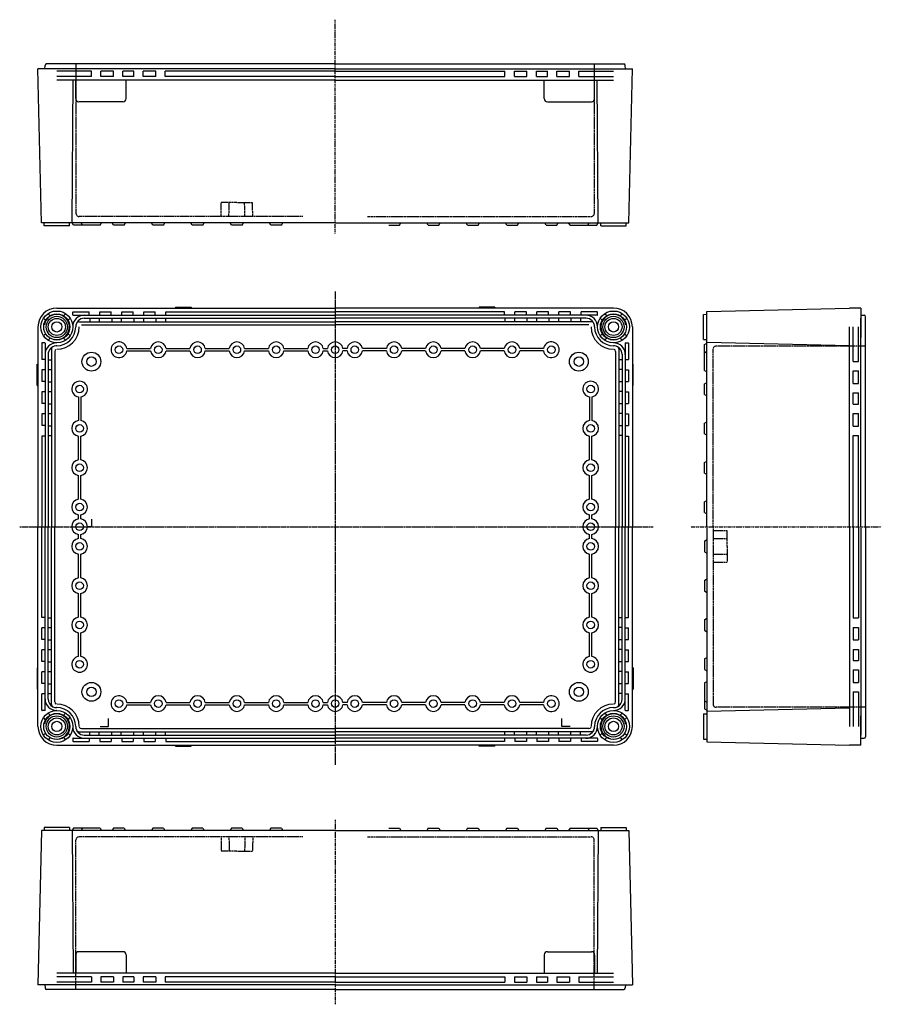
# Model space of a CAD drawing. Extents: x 0 to 1160, y 0 to 626.
# Drawn here: x 613 to 1160, y 0 to 626 of the extents above; entities that cross this region are included whole.
import ezdxf

# ---------------------------------------------------------------- set-up
doc = ezdxf.new("R2010")
doc.units = 0
for name, pattern in [('CENTER', [2, 1.25, -0.25, 0.25, -0.25]), ('DASHDOT', [1, 0.5, -0.25, 0, -0.25]), ('DASHED', [0.75, 0.5, -0.25])]:
    doc.linetypes.add(name, pattern=pattern)
for name, color, linetype in [('11', 7, 'CONTINUOUS'), ('13', 1, 'CENTER'), ('14', 1, 'DASHED'), ('21', 7, 'CONTINUOUS'), ('23', 1, 'CENTER'), ('24', 1, 'DASHED'), ('31', 7, 'CONTINUOUS'), ('33', 1, 'CENTER'), ('34', 1, 'DASHED'), ('L1', 7, 'CONTINUOUS'), ('L2', 1, 'CONTINUOUS'), ('L6', 1, 'CENTER')]:
    doc.layers.add(name, color=color, linetype=linetype)

msp = doc.modelspace()

# ---------------------------------------------------------------- linework, layer by layer
at = {"layer": '11'}
for p, q in [((626.418744, 110.466638), (624.143473, 12.466638)), ((813.143473, 110.466638), (626.418744, 110.466638)), ((628.143473, 112.466638), (628.108563, 110.466638)), ((644.143473, 112.466638), (628.143473, 112.466638)), ((644.143473, 112.466638), (644.178383, 110.466638)), ((645.868202, 110.466638), (646.475149, 19.716638)), ((646.759498, 111.966638), (645.893473, 110.466638)), ((653.527447, 111.966638), (646.759498, 111.966638)), ((652.509498, 111.966638), (651.643473, 110.466638)), ((663.777447, 111.966638), (652.509498, 111.966638)), ((663.777447, 111.966638), (664.643473, 110.466638)), ((672.259498, 111.966638), (671.393473, 110.466638)), ((679.027447, 111.966638), (672.259498, 111.966638)), ((679.027447, 111.966638), (679.893473, 110.466638)), ((697.259498, 111.966638), (696.393473, 110.466638)), ((704.027447, 111.966638), (697.259498, 111.966638)), ((704.027447, 111.966638), (704.893473, 110.466638)), ((722.259498, 111.966638), (721.393473, 110.466638)), ((729.027447, 111.966638), (722.259498, 111.966638)), ((729.027447, 111.966638), (729.893473, 110.466638)), ((747.259498, 111.966638), (746.393473, 110.466638)), ((754.027447, 111.966638), (747.259498, 111.966638)), ((754.027447, 111.966638), (754.893473, 110.466638)), ((772.259498, 111.966638), (771.393473, 110.466638)), ((779.027447, 111.966638), (772.259498, 111.966638)), ((779.027447, 111.966638), (779.893473, 110.466638)), ((813.143473, 110.466638), (999.868202, 110.466638)), ((847.259498, 111.966638), (854.027447, 111.966638)), ((854.027447, 111.966638), (854.893473, 110.466638)), ((872.259498, 111.966638), (871.393473, 110.466638)), ((872.259498, 111.966638), (879.027447, 111.966638)), ((879.027447, 111.966638), (879.893473, 110.466638)), ((897.259498, 111.966638), (896.393473, 110.466638)), ((897.259498, 111.966638), (904.027447, 111.966638)), ((904.027447, 111.966638), (904.893473, 110.466638)), ((922.259498, 111.966638), (921.393473, 110.466638)), ((922.259498, 111.966638), (929.027447, 111.966638)), ((929.027447, 111.966638), (929.893473, 110.466638)), ((947.259498, 111.966638), (946.393473, 110.466638)), ((947.259498, 111.966638), (954.027447, 111.966638)), ((954.027447, 111.966638), (954.893473, 110.466638)), ((962.509498, 111.966638), (961.643473, 110.466638)), ((962.509498, 111.966638), (973.777447, 111.966638)), ((972.759498, 111.966638), (979.527447, 111.966638)), ((973.777447, 111.966638), (974.643473, 110.466638)), ((979.527447, 111.966638), (980.393473, 110.466638)), ((980.418744, 110.466638), (979.811796, 19.716638)), ((982.143473, 112.466638), (982.108563, 110.466638)), ((982.143473, 112.466638), (998.143473, 112.466638)), ((998.143473, 112.466638), (998.178383, 110.466638)), ((999.868202, 110.466638), (1002.143473, 12.466638)), ((648.143473, 31.466638), (648.143473, 19.716638)), ((678.143473, 33.466638), (650.143473, 33.466638)), ((680.143473, 31.466638), (680.143473, 19.716638)), ((946.143473, 31.466638), (946.143473, 19.716638)), ((948.143473, 33.466638), (976.143473, 33.466638)), ((978.143473, 31.466638), (978.143473, 19.716638)), ((813.143473, 19.716638), (636.143473, 19.716638)), ((813.143473, 19.716638), (990.143473, 19.716638)), ((658.143473, 17.426638), (636.143473, 17.426638)), ((658.143473, 14.066638), (636.143473, 14.066638)), ((658.143473, 17.426638), (658.143473, 14.066638)), ((672.143473, 17.426638), (664.143473, 17.426638)), ((664.143473, 17.426638), (664.143473, 14.066638)), ((672.143473, 14.066638), (664.143473, 14.066638)), ((672.143473, 17.426638), (672.143473, 14.066638)), ((678.143473, 17.426638), (678.143473, 14.066638)), ((685.143473, 17.426638), (678.143473, 17.426638)), ((685.143473, 14.066638), (678.143473, 14.066638)), ((685.143473, 17.426638), (685.143473, 14.066638)), ((699.143473, 17.426638), (691.143473, 17.426638)), ((691.143473, 17.426638), (691.143473, 14.066638)), ((699.143473, 14.066638), (691.143473, 14.066638)), ((699.143473, 17.426638), (699.143473, 14.066638)), ((813.143473, 17.426638), (705.143473, 17.426638)), ((705.143473, 17.426638), (705.143473, 14.066638)), ((813.143473, 14.066638), (705.143473, 14.066638)), ((813.143473, 17.426638), (921.143473, 17.426638)), ((813.143473, 14.066638), (921.143473, 14.066638)), ((921.143473, 17.426638), (921.143473, 14.066638)), ((927.143473, 17.426638), (935.143473, 17.426638)), ((927.143473, 17.426638), (927.143473, 14.066638)), ((927.143473, 14.066638), (935.143473, 14.066638)), ((935.143473, 17.426638), (935.143473, 14.066638)), ((941.143473, 17.426638), (941.143473, 14.066638)), ((941.143473, 17.426638), (948.143473, 17.426638)), ((941.143473, 14.066638), (948.143473, 14.066638)), ((948.143473, 17.426638), (948.143473, 14.066638)), ((954.143473, 17.426638), (962.143473, 17.426638)), ((954.143473, 17.426638), (954.143473, 14.066638)), ((954.143473, 14.066638), (962.143473, 14.066638)), ((962.143473, 17.426638), (962.143473, 14.066638)), ((968.143473, 17.426638), (990.143473, 17.426638)), ((968.143473, 17.426638), (968.143473, 14.066638)), ((968.143473, 14.066638), (990.143473, 14.066638)), ((813.143473, 12.466638), (624.143473, 12.466638)), ((628.591108, 12.466638), (628.626322, 10.449186)), ((813.143473, 9.466638), (629.62617, 9.466638)), ((813.143473, 12.466638), (1002.143473, 12.466638)), ((813.143473, 9.466638), (996.660776, 9.466638)), ((997.695838, 12.466638), (997.660623, 10.449186))]:
    msp.add_line(p, q, dxfattribs=at)
for centre, radius, start, end in [((650.143473, 31.466638), 2, 90, 180), ((678.143473, 31.466638), 2, 0, 90), ((948.143473, 31.466638), 2, 90, 180), ((976.143473, 31.466638), 2, 0, 90), ((629.62617, 10.466638), 1, 181, 270), ((996.660776, 10.466638), 1, 270, 359)]:
    msp.add_arc(centre, radius, start, end, dxfattribs=at)
at = {"layer": '13', "linetype": 'DASHDOT'}
msp.add_line((813.143473, 117.247327), (813.143473, 0), dxfattribs=at)
at = {"layer": '14'}
for p, q in [((792.591031, 106.466638), (650.338297, 106.466638)), ((740.564934, 106.466296), (740.643473, 97.466638)), ((745.621504, 106.466296), (745.700043, 97.466638)), ((755.665442, 106.466296), (755.586903, 97.466638)), ((760.722012, 106.466296), (760.643473, 97.466638)), ((833.695914, 106.466638), (975.948649, 106.466638)), ((648.338297, 9.466638), (648.338297, 104.466638)), ((977.948649, 9.466638), (977.948649, 104.466638)), ((750.643473, 97.466638), (740.643473, 97.466638)), ((750.643473, 97.466638), (760.643473, 97.466638))]:
    msp.add_line(p, q, dxfattribs=at)
for centre, start, end in [((650.338297, 104.466638), 90, 180), ((975.948649, 104.466638), 0, 90)]:
    msp.add_arc(centre, 2, start, end, dxfattribs=at)
at = {"layer": '21'}
for p, q in [((813.143473, 594.85661), (624.143473, 594.85661)), ((626.418744, 496.85661), (624.143473, 594.85661)), ((628.591108, 594.85661), (628.626322, 596.874063)), ((813.143473, 597.85661), (629.62617, 597.85661)), ((813.143473, 597.85661), (996.660776, 597.85661)), ((813.143473, 594.85661), (1002.143473, 594.85661)), ((997.695838, 594.85661), (997.660623, 596.874063)), ((999.868202, 496.85661), (1002.143473, 594.85661)), ((658.143473, 593.25661), (636.143473, 593.25661)), ((658.143473, 589.89661), (636.143473, 589.89661)), ((658.143473, 589.89661), (658.143473, 593.25661)), ((672.143473, 593.25661), (664.143473, 593.25661)), ((664.143473, 589.89661), (664.143473, 593.25661)), ((672.143473, 589.89661), (664.143473, 589.89661)), ((672.143473, 589.89661), (672.143473, 593.25661)), ((685.143473, 593.25661), (678.143473, 593.25661)), ((678.143473, 589.89661), (678.143473, 593.25661)), ((685.143473, 589.89661), (678.143473, 589.89661)), ((685.143473, 589.89661), (685.143473, 593.25661)), ((699.143473, 593.25661), (691.143473, 593.25661)), ((691.143473, 589.89661), (691.143473, 593.25661)), ((699.143473, 589.89661), (691.143473, 589.89661)), ((699.143473, 589.89661), (699.143473, 593.25661)), ((813.143473, 593.25661), (705.143473, 593.25661)), ((705.143473, 589.89661), (705.143473, 593.25661)), ((813.143473, 589.89661), (705.143473, 589.89661)), ((813.143473, 593.25661), (921.143473, 593.25661)), ((813.143473, 589.89661), (921.143473, 589.89661)), ((921.143473, 589.89661), (921.143473, 593.25661)), ((927.143473, 593.25661), (935.143473, 593.25661)), ((927.143473, 589.89661), (927.143473, 593.25661)), ((927.143473, 589.89661), (935.143473, 589.89661)), ((935.143473, 589.89661), (935.143473, 593.25661)), ((941.143473, 593.25661), (948.143473, 593.25661)), ((941.143473, 589.89661), (941.143473, 593.25661)), ((941.143473, 589.89661), (948.143473, 589.89661)), ((948.143473, 589.89661), (948.143473, 593.25661)), ((954.143473, 593.25661), (962.143473, 593.25661)), ((954.143473, 589.89661), (954.143473, 593.25661)), ((954.143473, 589.89661), (962.143473, 589.89661)), ((962.143473, 589.89661), (962.143473, 593.25661)), ((968.143473, 593.25661), (990.143473, 593.25661)), ((968.143473, 589.89661), (968.143473, 593.25661)), ((968.143473, 589.89661), (990.143473, 589.89661)), ((813.143473, 587.60661), (636.143473, 587.60661)), ((645.868202, 496.85661), (646.475149, 587.60661)), ((648.143473, 575.85661), (648.143473, 587.60661)), ((680.143473, 575.85661), (680.143473, 587.60661)), ((813.143473, 587.60661), (990.143473, 587.60661)), ((946.143473, 575.85661), (946.143473, 587.60661)), ((978.143473, 575.85661), (978.143473, 587.60661)), ((980.418744, 496.85661), (979.811796, 587.60661)), ((678.143473, 573.85661), (650.143473, 573.85661)), ((948.143473, 573.85661), (976.143473, 573.85661)), ((813.143473, 496.85661), (626.418744, 496.85661)), ((628.143473, 494.85661), (628.108563, 496.85661)), ((644.143473, 494.85661), (628.143473, 494.85661)), ((644.143473, 494.85661), (644.178383, 496.85661)), ((646.759498, 495.35661), (645.893473, 496.85661)), ((653.527447, 495.35661), (646.759498, 495.35661)), ((652.509498, 495.35661), (651.643473, 496.85661)), ((663.777447, 495.35661), (652.509498, 495.35661)), ((663.777447, 495.35661), (664.643473, 496.85661)), ((672.259498, 495.35661), (671.393473, 496.85661)), ((679.027447, 495.35661), (672.259498, 495.35661)), ((679.027447, 495.35661), (679.893473, 496.85661)), ((697.259498, 495.35661), (696.393473, 496.85661)), ((704.027447, 495.35661), (697.259498, 495.35661)), ((704.027447, 495.35661), (704.893473, 496.85661)), ((722.259498, 495.35661), (721.393473, 496.85661)), ((729.027447, 495.35661), (722.259498, 495.35661)), ((729.027447, 495.35661), (729.893473, 496.85661)), ((747.259498, 495.35661), (746.393473, 496.85661)), ((754.027447, 495.35661), (747.259498, 495.35661)), ((754.027447, 495.35661), (754.893473, 496.85661)), ((772.259498, 495.35661), (771.393473, 496.85661)), ((779.027447, 495.35661), (772.259498, 495.35661)), ((779.027447, 495.35661), (779.893473, 496.85661)), ((813.143473, 496.85661), (999.868202, 496.85661)), ((847.259498, 495.35661), (854.027447, 495.35661)), ((854.027447, 495.35661), (854.893473, 496.85661)), ((872.259498, 495.35661), (871.393473, 496.85661)), ((872.259498, 495.35661), (879.027447, 495.35661)), ((879.027447, 495.35661), (879.893473, 496.85661)), ((897.259498, 495.35661), (896.393473, 496.85661)), ((897.259498, 495.35661), (904.027447, 495.35661)), ((904.027447, 495.35661), (904.893473, 496.85661)), ((922.259498, 495.35661), (921.393473, 496.85661)), ((922.259498, 495.35661), (929.027447, 495.35661)), ((929.027447, 495.35661), (929.893473, 496.85661)), ((947.259498, 495.35661), (946.393473, 496.85661)), ((947.259498, 495.35661), (954.027447, 495.35661)), ((954.027447, 495.35661), (954.893473, 496.85661)), ((962.509498, 495.35661), (961.643473, 496.85661)), ((962.509498, 495.35661), (973.777447, 495.35661)), ((972.759498, 495.35661), (979.527447, 495.35661)), ((973.777447, 495.35661), (974.643473, 496.85661)), ((979.527447, 495.35661), (980.393473, 496.85661)), ((982.143473, 494.85661), (982.108563, 496.85661)), ((982.143473, 494.85661), (998.143473, 494.85661)), ((998.143473, 494.85661), (998.178383, 496.85661))]:
    msp.add_line(p, q, dxfattribs=at)
for centre, radius, start, end in [((629.62617, 596.85661), 1, 90, 179), ((996.660776, 596.85661), 1, 1, 90), ((650.143473, 575.85661), 2, 180, 270), ((678.143473, 575.85661), 2, 270, 0), ((948.143473, 575.85661), 2, 180, 270), ((976.143473, 575.85661), 2, 270, 0)]:
    msp.add_arc(centre, radius, start, end, dxfattribs=at)
at = {"layer": '23', "linetype": 'DASHDOT'}
msp.add_line((813.143473, 490.075922), (813.143473, 626), dxfattribs=at)
at = {"layer": '24'}
for p, q in [((648.338297, 597.85661), (648.338297, 502.85661)), ((977.948649, 597.85661), (977.948649, 502.85661)), ((740.564934, 500.856953), (740.643473, 509.85661)), ((750.643473, 509.85661), (740.643473, 509.85661)), ((745.621504, 500.856953), (745.700043, 509.85661)), ((750.643473, 509.85661), (760.643473, 509.85661)), ((755.665442, 500.856953), (755.586903, 509.85661)), ((760.722012, 500.856953), (760.643473, 509.85661)), ((792.591031, 500.85661), (650.338297, 500.85661)), ((833.695914, 500.85661), (975.948649, 500.85661))]:
    msp.add_line(p, q, dxfattribs=at)
for centre, start, end in [((650.338297, 502.85661), 180, 270), ((975.948649, 502.85661), 270, 0)]:
    msp.add_arc(centre, 2, start, end, dxfattribs=at)
at = {"layer": '31'}
for p, q in [((1047.477701, 438.661624), (1049.477701, 438.696534)), ((1047.477701, 422.661624), (1047.477701, 438.661624)), ((1049.477701, 440.386354), (1140.227701, 442.493301)), ((1049.477701, 303.661624), (1049.477701, 440.386354)), ((1133.457637, 442.33612), (1140.227701, 442.493301)), ((1141.86528, 442.661624), (1140.227701, 442.661624)), ((1145.840121, 442.661624), (1141.86528, 442.661624)), ((1147.477701, 442.661624), (1145.840121, 442.661624)), ((1147.477701, 442.661624), (1147.477701, 438.21399)), ((1147.477701, 442.661624), (1147.477701, 432.661624)), ((1147.477701, 438.21399), (1149.495153, 438.178775)), ((1147.477701, 438.21399), (1149.495153, 438.178775)), ((1147.477701, 303.661624), (1147.477701, 436.213685)), ((1147.477701, 432.661624), (1147.477701, 424.009091)), ((1150.477701, 425.784164), (1150.477701, 437.178932)), ((1150.477701, 303.661624), (1150.477701, 437.178927)), ((1150.477701, 437.178927), (1150.477701, 437.178927)), ((1140.227701, 303.661624), (1140.227701, 430.661624)), ((1142.517701, 408.661624), (1142.517701, 430.661624)), ((1145.877701, 408.661624), (1145.877701, 430.661624)), ((1047.477701, 422.661624), (1049.477701, 422.626714)), ((1047.977701, 419.545599), (1049.477701, 420.411624)), ((1047.977701, 412.77765), (1047.977701, 419.545599)), ((1049.477701, 420.936895), (1140.227701, 418.829948)), ((1047.977701, 414.295599), (1049.477701, 415.161624)), ((1047.977701, 403.02765), (1047.977701, 414.295599)), ((1142.517701, 408.661624), (1145.877701, 408.661624)), ((1047.977701, 403.02765), (1049.477701, 402.161624)), ((1142.517701, 394.661624), (1142.517701, 402.661624)), ((1142.517701, 402.661624), (1145.877701, 402.661624)), ((1145.877701, 394.661624), (1145.877701, 402.661624)), ((1047.977701, 394.545599), (1049.477701, 395.411624)), ((1047.977701, 387.77765), (1047.977701, 394.545599)), ((1142.517701, 394.661624), (1145.877701, 394.661624)), ((1142.517701, 381.661624), (1142.517701, 388.661624)), ((1142.517701, 388.661624), (1145.877701, 388.661624)), ((1145.877701, 381.661624), (1145.877701, 388.661624)), ((1047.977701, 387.77765), (1049.477701, 386.911624)), ((1142.517701, 381.661624), (1145.877701, 381.661624)), ((1142.517701, 367.661624), (1142.517701, 375.661624)), ((1142.517701, 375.661624), (1145.877701, 375.661624)), ((1145.877701, 367.661624), (1145.877701, 375.661624)), ((1047.977701, 369.545599), (1049.477701, 370.411624)), ((1047.977701, 362.77765), (1047.977701, 369.545599)), ((1142.517701, 367.661624), (1145.877701, 367.661624)), ((1047.977701, 362.77765), (1049.477701, 361.911624)), ((1142.517701, 303.661624), (1142.517701, 361.661624)), ((1142.517701, 361.661624), (1145.877701, 361.661624)), ((1145.877701, 303.661624), (1145.877701, 361.661624)), ((1047.977701, 344.545599), (1049.477701, 345.411624)), ((1047.977701, 337.77765), (1047.977701, 344.545599)), ((1047.977701, 337.77765), (1049.477701, 336.911624)), ((1047.977701, 319.545599), (1049.477701, 320.411624)), ((1047.977701, 312.77765), (1047.977701, 319.545599)), ((1047.977701, 312.77765), (1049.477701, 311.911624)), ((1049.477701, 303.661624), (1049.477701, 166.936895)), ((1140.227701, 303.661624), (1140.227701, 176.661624)), ((1142.517701, 303.661624), (1142.517701, 245.661624)), ((1145.877701, 303.661624), (1145.877701, 245.661624)), ((1147.477701, 303.661624), (1147.477701, 171.109564)), ((1150.477701, 303.661624), (1150.477701, 170.144322)), ((1047.977701, 294.545599), (1049.477701, 295.411624)), ((1047.977701, 294.545599), (1047.977701, 287.77765)), ((1047.977701, 287.77765), (1049.477701, 286.911624)), ((1047.977701, 269.545599), (1049.477701, 270.411624)), ((1047.977701, 269.545599), (1047.977701, 262.77765)), ((1047.977701, 262.77765), (1049.477701, 261.911624)), ((1047.977701, 244.545599), (1049.477701, 245.411624)), ((1047.977701, 244.545599), (1047.977701, 237.77765)), ((1142.517701, 245.661624), (1145.877701, 245.661624)), ((1142.517701, 239.661624), (1145.877701, 239.661624)), ((1142.517701, 239.661624), (1142.517701, 231.661624)), ((1145.877701, 239.661624), (1145.877701, 231.661624)), ((1047.977701, 237.77765), (1049.477701, 236.911624)), ((1142.517701, 231.661624), (1145.877701, 231.661624)), ((1142.517701, 225.661624), (1142.517701, 218.661624)), ((1142.517701, 225.661624), (1145.877701, 225.661624)), ((1145.877701, 225.661624), (1145.877701, 218.661624)), ((1047.977701, 219.545599), (1049.477701, 220.411624)), ((1047.977701, 219.545599), (1047.977701, 212.77765)), ((1142.517701, 218.661624), (1145.877701, 218.661624)), ((1047.977701, 212.77765), (1049.477701, 211.911624)), ((1142.517701, 212.661624), (1145.877701, 212.661624)), ((1142.517701, 212.661624), (1142.517701, 204.661624)), ((1145.877701, 212.661624), (1145.877701, 204.661624)), ((1047.977701, 204.295599), (1049.477701, 205.161624)), ((1047.977701, 204.295599), (1047.977701, 193.02765)), ((1142.517701, 204.661624), (1145.877701, 204.661624)), ((1047.977701, 194.545599), (1047.977701, 187.77765)), ((1142.517701, 198.661624), (1142.517701, 176.661624)), ((1142.517701, 198.661624), (1145.877701, 198.661624)), ((1145.877701, 198.661624), (1145.877701, 176.661624)), ((1047.977701, 193.02765), (1049.477701, 192.161624)), ((1049.477701, 186.386354), (1140.227701, 188.493301)), ((1047.477701, 184.661624), (1049.477701, 184.696534)), ((1047.477701, 184.661624), (1047.477701, 168.661624)), ((1047.977701, 187.77765), (1049.477701, 186.911624)), ((1147.477701, 174.661624), (1147.477701, 183.314157)), ((1150.477701, 181.539085), (1150.477701, 170.144317)), ((1147.477701, 164.661624), (1147.477701, 174.661624)), ((1147.477701, 169.109259), (1149.495153, 169.144474)), ((1147.477701, 169.109259), (1149.495153, 169.144474)), ((1147.477701, 164.661624), (1147.477701, 169.109259)), ((1150.477701, 170.144322), (1150.477701, 170.144322)), ((1047.477701, 168.661624), (1049.477701, 168.626714)), ((1049.477701, 166.936895), (1140.227701, 164.829948)), ((1133.457637, 164.987129), (1140.227701, 164.829948)), ((1141.86528, 164.661624), (1140.227701, 164.661624)), ((1145.840121, 164.661624), (1141.86528, 164.661624)), ((1147.477701, 164.661624), (1145.840121, 164.661624))]:
    msp.add_line(p, q, dxfattribs=at)
for centre, start, end in [((1149.477701, 437.178927), 0, 89), ((1149.477701, 437.178927), 0, 89), ((1149.477701, 170.144322), 271, 0), ((1149.477701, 170.144322), 271, 0)]:
    msp.add_arc(centre, 1, start, end, dxfattribs=at)
at = {"layer": '33', "linetype": 'DASHDOT'}
msp.add_line((1039.477701, 303.661624), (1160.477701, 303.661624), dxfattribs=at)
at = {"layer": '34'}
for p, q in [((1053.477701, 303.661624), (1053.477701, 416.4668)), ((1150.477701, 418.4668), (1055.477701, 418.4668)), ((1053.477701, 303.661624), (1053.477701, 190.856448)), ((1053.478043, 301.240163), (1062.477701, 301.161624)), ((1062.477701, 291.161624), (1062.477701, 301.161624)), ((1053.478043, 296.183593), (1062.477701, 296.105054)), ((1062.477701, 291.161624), (1062.477701, 281.161624)), ((1053.478043, 286.139656), (1062.477701, 286.218194)), ((1053.478043, 281.083086), (1062.477701, 281.161624)), ((1150.477701, 188.856448), (1055.477701, 188.856448))]:
    msp.add_line(p, q, dxfattribs=at)
for centre, start, end in [((1055.477701, 416.4668), 90, 180), ((1055.477701, 190.856448), 180, 270)]:
    msp.add_arc(centre, 2, start, end, dxfattribs=at)
at = {"layer": 'L1'}
for p, q in [((631.861635, 437.771889), (630.539295, 439.094229)), ((636.143473, 442.661624), (813.143473, 442.661624)), ((640.425311, 437.771889), (641.74765, 439.094229)), ((646.268473, 438.361624), (646.268473, 439.961624)), ((646.468473, 440.161624), (656.789371, 440.161624)), ((656.789371, 438.161624), (656.789371, 440.161624)), ((663.497575, 438.161624), (663.497575, 440.161624)), ((663.497575, 440.161624), (670.789371, 440.161624)), ((670.789371, 438.161624), (670.789371, 440.161624)), ((677.497575, 440.161624), (684.789371, 440.161624)), ((677.497575, 438.161624), (677.497575, 440.161624)), ((684.789371, 438.161624), (684.789371, 440.161624)), ((691.497575, 440.161624), (698.789371, 440.161624)), ((691.497575, 438.161624), (691.497575, 440.161624)), ((698.789371, 438.161624), (698.789371, 440.161624)), ((705.497575, 440.161624), (813.143473, 440.161624)), ((705.497575, 438.161624), (705.497575, 440.161624)), ((711.643473, 443.161624), (711.643473, 442.661624)), ((711.643473, 443.161624), (713.143473, 443.161624)), ((711.643473, 443.161624), (713.143473, 443.161624)), ((713.143473, 443.161624), (720.143473, 443.161624)), ((720.143473, 443.161624), (721.643473, 443.161624)), ((721.643473, 443.161624), (721.643473, 442.661624)), ((990.143473, 442.661624), (813.143473, 442.661624)), ((920.789371, 440.161624), (813.143473, 440.161624)), ((904.643473, 443.161624), (904.643473, 442.661624)), ((906.143473, 443.161624), (904.643473, 443.161624)), ((913.143473, 443.161624), (906.143473, 443.161624)), ((914.643473, 443.161624), (913.143473, 443.161624)), ((914.643473, 443.161624), (913.143473, 443.161624)), ((914.643473, 443.161624), (914.643473, 442.661624)), ((920.789371, 438.161624), (920.789371, 440.161624)), ((934.789371, 440.161624), (927.497575, 440.161624)), ((927.497575, 438.161624), (927.497575, 440.161624)), ((934.789371, 438.161624), (934.789371, 440.161624)), ((948.789371, 440.161624), (941.497575, 440.161624)), ((941.497575, 438.161624), (941.497575, 440.161624)), ((948.789371, 438.161624), (948.789371, 440.161624)), ((962.789371, 440.161624), (955.497575, 440.161624)), ((955.497575, 438.161624), (955.497575, 440.161624)), ((962.789371, 438.161624), (962.789371, 440.161624)), ((979.818473, 440.161624), (969.497575, 440.161624)), ((969.497575, 438.161624), (969.497575, 440.161624)), ((980.018473, 438.361624), (980.018473, 439.961624)), ((985.861635, 437.771889), (984.539295, 439.094229)), ((994.425311, 437.771889), (995.74765, 439.094229)), ((629.033208, 434.943462), (627.710868, 436.265802)), ((643.253738, 434.943462), (644.576077, 436.265802)), ((646.468473, 438.161624), (813.143473, 438.161624)), ((650.048176, 433.991624), (813.143473, 433.991624)), ((653.543473, 436.161624), (813.143473, 436.161624)), ((657.124559, 436.115564), (657.124559, 433.945564)), ((663.162386, 436.023442), (663.162386, 433.853442)), ((671.124559, 436.115564), (671.124559, 433.945564)), ((677.162386, 436.023442), (677.162386, 433.853442)), ((685.124559, 436.115564), (685.124559, 433.945564)), ((691.162386, 436.023442), (691.162386, 433.853442)), ((699.124559, 436.115564), (699.124559, 433.945564)), ((705.162386, 436.023442), (705.162386, 433.853442)), ((979.818473, 438.161624), (813.143473, 438.161624)), ((972.743473, 436.161624), (813.143473, 436.161624)), ((976.23877, 433.991624), (813.143473, 433.991624)), ((921.124559, 436.023442), (921.124559, 433.853442)), ((927.162386, 436.115564), (927.162386, 433.945564)), ((935.124559, 436.023442), (935.124559, 433.853442)), ((941.162386, 436.115564), (941.162386, 433.945564)), ((949.124559, 436.023442), (949.124559, 433.853442)), ((955.162386, 436.115564), (955.162386, 433.945564)), ((963.124559, 436.023442), (963.124559, 433.853442)), ((969.162386, 436.115564), (969.162386, 433.945564)), ((983.033208, 434.943462), (981.710868, 436.265802)), ((997.253738, 434.943462), (998.576077, 436.265802)), ((624.143473, 430.661624), (624.143473, 303.661624)), ((629.033208, 426.379787), (627.710868, 425.057447)), ((643.253738, 426.379787), (644.576077, 425.057447)), ((646.268473, 430.661624), (646.268473, 430.761624)), ((648.143473, 430.661624), (648.143473, 430.761624)), ((978.143473, 430.661624), (978.143473, 430.761624)), ((980.018473, 430.661624), (980.018473, 430.761624)), ((983.033208, 426.379787), (981.710868, 425.057447)), ((997.253738, 426.379787), (998.576077, 425.057447)), ((1002.143473, 430.661624), (1002.143473, 303.661624)), ((626.643473, 420.336796), (626.643473, 410.015726)), ((628.443473, 420.536796), (626.843473, 420.536796)), ((628.643473, 420.336796), (628.643473, 303.661624)), ((631.861635, 423.55136), (630.539295, 422.22902)), ((636.202397, 420.536796), (636.043473, 420.536796)), ((640.425311, 423.55136), (641.74765, 422.22902)), ((985.861635, 423.55136), (984.539295, 422.22902)), ((990.084549, 420.536796), (990.243473, 420.536796)), ((994.425311, 423.55136), (995.74765, 422.22902)), ((997.643473, 420.336796), (997.643473, 303.661624)), ((997.843473, 420.536796), (999.443473, 420.536796)), ((999.643473, 420.336796), (999.643473, 410.015726)), ((630.643473, 413.261624), (630.643473, 303.661624)), ((632.813473, 416.756921), (632.813473, 303.661624)), ((636.143473, 418.661624), (636.043473, 418.661624)), ((680.586903, 416.911624), (695.700043, 416.911624)), ((680.586903, 415.411624), (695.700043, 415.411624)), ((705.586903, 416.911624), (720.700043, 416.911624)), ((705.586903, 415.411624), (720.700043, 415.411624)), ((730.586903, 416.911624), (745.700043, 416.911624)), ((730.586903, 415.411624), (745.700043, 415.411624)), ((755.586903, 416.911624), (770.700043, 416.911624)), ((755.586903, 415.411624), (770.700043, 415.411624)), ((780.586903, 416.911624), (795.700043, 416.911624)), ((780.586903, 415.411624), (795.700043, 415.411624)), ((805.586903, 416.911624), (808.200043, 416.911624)), ((805.586903, 416.911624), (808.200043, 416.911624)), ((805.586903, 415.411624), (808.200043, 415.411624)), ((805.586903, 415.411624), (808.200043, 415.411624)), ((820.700043, 416.911624), (818.086903, 416.911624)), ((820.700043, 415.411624), (818.086903, 415.411624)), ((845.700043, 416.911624), (830.586903, 416.911624)), ((845.700043, 415.411624), (830.586903, 415.411624)), ((870.700043, 416.911624), (855.586903, 416.911624)), ((870.700043, 415.411624), (855.586903, 415.411624)), ((895.700043, 416.911624), (880.586903, 416.911624)), ((895.700043, 415.411624), (880.586903, 415.411624)), ((920.700043, 416.911624), (905.586903, 416.911624)), ((920.700043, 415.411624), (905.586903, 415.411624)), ((945.700043, 416.911624), (930.586903, 416.911624)), ((945.700043, 415.411624), (930.586903, 415.411624)), ((990.143473, 418.661624), (990.243473, 418.661624)), ((993.473473, 416.756921), (993.473473, 303.661624)), ((995.643473, 413.261624), (995.643473, 303.661624)), ((628.643473, 410.015726), (626.643473, 410.015726)), ((630.689533, 409.680538), (632.859533, 409.680538)), ((995.597413, 409.680538), (993.427413, 409.680538)), ((997.643473, 410.015726), (999.643473, 410.015726)), ((623.643473, 404.961624), (623.643473, 406.894164)), ((623.643473, 406.894164), (624.143473, 406.894164)), ((623.643473, 395.361624), (623.643473, 404.961624)), ((626.643473, 403.307522), (626.643473, 396.015726)), ((626.643473, 403.307522), (626.643473, 396.015726)), ((628.643473, 403.307522), (626.643473, 403.307522)), ((630.781655, 403.642711), (632.951655, 403.642711)), ((995.50529, 403.642711), (993.33529, 403.642711)), ((997.643473, 403.307522), (999.643473, 403.307522)), ((999.643473, 403.307522), (999.643473, 396.015726)), ((999.643473, 403.307522), (999.643473, 396.015726)), ((1002.643473, 406.894164), (1002.143473, 406.894164)), ((1002.643473, 404.961624), (1002.643473, 406.894164)), ((1002.643473, 395.361624), (1002.643473, 404.961624)), ((623.643473, 393.411624), (623.643473, 395.361624)), ((628.643473, 396.015726), (626.643473, 396.015726)), ((630.689533, 395.680538), (632.859533, 395.680538)), ((995.597413, 395.680538), (993.427413, 395.680538)), ((997.643473, 396.015726), (999.643473, 396.015726)), ((1002.643473, 393.411624), (1002.643473, 395.361624)), ((623.643473, 393.411624), (624.143473, 393.411624)), ((626.643473, 389.307522), (626.643473, 382.015726)), ((626.643473, 389.307522), (626.643473, 382.015726)), ((628.643473, 389.307522), (626.643473, 389.307522)), ((630.781655, 389.642711), (632.951655, 389.642711)), ((995.50529, 389.642711), (993.33529, 389.642711)), ((997.643473, 389.307522), (999.643473, 389.307522)), ((999.643473, 389.307522), (999.643473, 382.015726)), ((999.643473, 389.307522), (999.643473, 382.015726)), ((1002.643473, 393.411624), (1002.143473, 393.411624)), ((628.643473, 382.015726), (626.643473, 382.015726)), ((649.893473, 386.218194), (649.893473, 371.105054)), ((651.393473, 386.218194), (651.393473, 371.105054)), ((974.893473, 386.218194), (974.893473, 371.105054)), ((976.393473, 386.218194), (976.393473, 371.105054)), ((997.643473, 382.015726), (999.643473, 382.015726)), ((630.689533, 381.680538), (632.859533, 381.680538)), ((630.781655, 375.642711), (632.951655, 375.642711)), ((995.50529, 375.642711), (993.33529, 375.642711)), ((995.597413, 381.680538), (993.427413, 381.680538)), ((626.643473, 375.307522), (626.643473, 368.015726)), ((626.643473, 375.307522), (626.643473, 368.015726)), ((628.643473, 375.307522), (626.643473, 375.307522)), ((997.643473, 375.307522), (999.643473, 375.307522)), ((999.643473, 375.307522), (999.643473, 368.015726)), ((999.643473, 375.307522), (999.643473, 368.015726)), ((628.643473, 368.015726), (626.643473, 368.015726)), ((630.689533, 367.680538), (632.859533, 367.680538)), ((995.597413, 367.680538), (993.427413, 367.680538)), ((997.643473, 368.015726), (999.643473, 368.015726)), ((626.643473, 361.307522), (626.643473, 303.661624)), ((628.643473, 361.307522), (626.643473, 361.307522)), ((630.781655, 361.642711), (632.951655, 361.642711)), ((649.893473, 346.105054), (649.893473, 361.218194)), ((651.393473, 346.105054), (651.393473, 361.218194)), ((974.893473, 346.105054), (974.893473, 361.218194)), ((976.393473, 346.105054), (976.393473, 361.218194)), ((995.50529, 361.642711), (993.33529, 361.642711)), ((997.643473, 361.307522), (999.643473, 361.307522)), ((999.643473, 361.307522), (999.643473, 303.661624)), ((649.893473, 321.105054), (649.893473, 336.218194)), ((651.393473, 321.105054), (651.393473, 336.218194)), ((974.893473, 321.105054), (974.893473, 336.218194)), ((976.393473, 321.105054), (976.393473, 336.218194)), ((649.893473, 308.605054), (649.893473, 311.218194)), ((651.393473, 308.605054), (651.393473, 311.218194)), ((658.143473, 308.512556), (658.143473, 303.661624)), ((974.893473, 308.605054), (974.893473, 311.218194)), ((976.393473, 308.605054), (976.393473, 311.218194)), ((624.143473, 176.661624), (624.143473, 303.661624)), ((626.643473, 246.015726), (626.643473, 303.661624)), ((628.643473, 186.986453), (628.643473, 303.661624)), ((630.643473, 194.061624), (630.643473, 303.661624)), ((632.813473, 190.566327), (632.813473, 303.661624)), ((658.143473, 303.661624), (655.643473, 303.661624)), ((993.473473, 190.566327), (993.473473, 303.661624)), ((995.643473, 194.061624), (995.643473, 303.661624)), ((997.643473, 186.986453), (997.643473, 303.661624)), ((999.643473, 246.015726), (999.643473, 303.661624)), ((1002.143473, 176.661624), (1002.143473, 303.661624)), ((649.893473, 296.105054), (649.893473, 298.718194)), ((651.393473, 296.105054), (651.393473, 298.718194)), ((974.893473, 296.105054), (974.893473, 298.718194)), ((976.393473, 296.105054), (976.393473, 298.718194)), ((649.893473, 271.105054), (649.893473, 286.218194)), ((651.393473, 271.105054), (651.393473, 286.218194)), ((974.893473, 271.105054), (974.893473, 286.218194)), ((976.393473, 271.105054), (976.393473, 286.218194)), ((649.893473, 246.105054), (649.893473, 261.218194)), ((651.393473, 246.105054), (651.393473, 261.218194)), ((974.893473, 246.105054), (974.893473, 261.218194)), ((976.393473, 246.105054), (976.393473, 261.218194)), ((628.643473, 246.015726), (626.643473, 246.015726)), ((630.781655, 245.680538), (632.951655, 245.680538)), ((995.50529, 245.680538), (993.33529, 245.680538)), ((997.643473, 246.015726), (999.643473, 246.015726)), ((626.643473, 232.015726), (626.643473, 239.307522)), ((628.643473, 239.307522), (626.643473, 239.307522)), ((630.689533, 239.642711), (632.859533, 239.642711)), ((995.597413, 239.642711), (993.427413, 239.642711)), ((997.643473, 239.307522), (999.643473, 239.307522)), ((999.643473, 232.015726), (999.643473, 239.307522)), ((628.643473, 232.015726), (626.643473, 232.015726)), ((630.781655, 231.680538), (632.951655, 231.680538)), ((649.893473, 221.105054), (649.893473, 236.218194)), ((651.393473, 221.105054), (651.393473, 236.218194)), ((974.893473, 221.105054), (974.893473, 236.218194)), ((976.393473, 221.105054), (976.393473, 236.218194)), ((995.50529, 231.680538), (993.33529, 231.680538)), ((997.643473, 232.015726), (999.643473, 232.015726)), ((630.689533, 225.642711), (632.859533, 225.642711)), ((995.597413, 225.642711), (993.427413, 225.642711)), ((626.643473, 218.015726), (626.643473, 225.307522)), ((628.643473, 225.307522), (626.643473, 225.307522)), ((997.643473, 225.307522), (999.643473, 225.307522)), ((999.643473, 218.015726), (999.643473, 225.307522)), ((623.643473, 213.911624), (624.143473, 213.911624)), ((623.643473, 213.911624), (623.643473, 211.961624)), ((628.643473, 218.015726), (626.643473, 218.015726)), ((630.781655, 217.680538), (632.951655, 217.680538)), ((995.50529, 217.680538), (993.33529, 217.680538)), ((997.643473, 218.015726), (999.643473, 218.015726)), ((1002.643473, 213.911624), (1002.143473, 213.911624)), ((1002.643473, 213.911624), (1002.643473, 211.961624)), ((623.643473, 211.961624), (623.643473, 202.361624)), ((626.643473, 204.015726), (626.643473, 211.307522)), ((628.643473, 211.307522), (626.643473, 211.307522)), ((630.689533, 211.642711), (632.859533, 211.642711)), ((995.597413, 211.642711), (993.427413, 211.642711)), ((997.643473, 211.307522), (999.643473, 211.307522)), ((999.643473, 204.015726), (999.643473, 211.307522)), ((1002.643473, 211.961624), (1002.643473, 202.361624)), ((623.643473, 202.361624), (623.643473, 200.429085)), ((624.143473, 200.411624), (623.643473, 200.429085)), ((628.643473, 204.015726), (626.643473, 204.015726)), ((630.781655, 203.680538), (632.951655, 203.680538)), ((995.50529, 203.680538), (993.33529, 203.680538)), ((997.643473, 204.015726), (999.643473, 204.015726)), ((1002.143473, 200.411624), (1002.643473, 200.429085)), ((1002.643473, 202.361624), (1002.643473, 200.429085)), ((626.643473, 186.986453), (626.643473, 197.307522)), ((628.643473, 197.307522), (626.643473, 197.307522)), ((630.689533, 197.642711), (632.859533, 197.642711)), ((995.597413, 197.642711), (993.427413, 197.642711)), ((997.643473, 197.307522), (999.643473, 197.307522)), ((999.643473, 186.986453), (999.643473, 197.307522)), ((636.143473, 188.661624), (636.043473, 188.661624)), ((680.586903, 191.911624), (695.700043, 191.911624)), ((680.586903, 190.411624), (695.700043, 190.411624)), ((705.586903, 191.911624), (720.700043, 191.911624)), ((705.586903, 190.411624), (720.700043, 190.411624)), ((730.586903, 191.911624), (745.700043, 191.911624)), ((730.586903, 190.411624), (745.700043, 190.411624)), ((755.586903, 191.911624), (770.700043, 191.911624)), ((755.586903, 190.411624), (770.700043, 190.411624)), ((780.586903, 191.911624), (795.700043, 191.911624)), ((780.586903, 190.411624), (795.700043, 190.411624)), ((805.586903, 191.911624), (808.200043, 191.911624)), ((805.586903, 191.911624), (808.200043, 191.911624)), ((805.586903, 190.411624), (808.200043, 190.411624)), ((805.586903, 190.411624), (808.200043, 190.411624)), ((820.700043, 191.911624), (818.086903, 191.911624)), ((820.700043, 190.411624), (818.086903, 190.411624)), ((845.700043, 191.911624), (830.586903, 191.911624)), ((845.700043, 190.411624), (830.586903, 190.411624)), ((870.700043, 191.911624), (855.586903, 191.911624)), ((870.700043, 190.411624), (855.586903, 190.411624)), ((895.700043, 191.911624), (880.586903, 191.911624)), ((895.700043, 190.411624), (880.586903, 190.411624)), ((920.700043, 191.911624), (905.586903, 191.911624)), ((920.700043, 190.411624), (905.586903, 190.411624)), ((945.700043, 191.911624), (930.586903, 191.911624)), ((945.700043, 190.411624), (930.586903, 190.411624)), ((990.143473, 188.661624), (990.243473, 188.661624)), ((628.443473, 186.786453), (626.843473, 186.786453)), ((629.033208, 180.943462), (627.710868, 182.265802)), ((631.861635, 183.771889), (630.539295, 185.094229)), ((636.202397, 186.786453), (636.043473, 186.786453)), ((640.425311, 183.771889), (641.74765, 185.094229)), ((643.253738, 180.943462), (644.576077, 182.265802)), ((668.902412, 176.661624), (668.902412, 181.661624)), ((957.384533, 176.661624), (957.384533, 181.661624)), ((983.033208, 180.943462), (981.710868, 182.265802)), ((985.861635, 183.771889), (984.539295, 185.094229)), ((990.084549, 186.786453), (990.243473, 186.786453)), ((994.425311, 183.771889), (995.74765, 185.094229)), ((997.253738, 180.943462), (998.576077, 182.265802)), ((997.843473, 186.786453), (999.443473, 186.786453)), ((646.268473, 176.661624), (646.268473, 176.561624)), ((648.143473, 176.661624), (648.143473, 176.561624)), ((663.654372, 176.661624), (668.902412, 176.661624)), ((962.632573, 176.661624), (957.384533, 176.661624)), ((978.143473, 176.661624), (978.143473, 176.561624)), ((980.018473, 176.661624), (980.018473, 176.561624)), ((629.033208, 172.379787), (627.710868, 171.057447)), ((631.861635, 169.55136), (630.539295, 168.22902)), ((640.425311, 169.55136), (641.74765, 168.22902)), ((643.253738, 172.379787), (644.576077, 171.057447)), ((646.468473, 169.161624), (813.143473, 169.161624)), ((650.048176, 173.331624), (813.143473, 173.331624)), ((653.543473, 171.161624), (813.143473, 171.161624)), ((656.789371, 169.161624), (656.789371, 167.161624)), ((657.124559, 171.207685), (657.124559, 173.331624)), ((663.162386, 171.299807), (663.162386, 173.331624)), ((663.497575, 169.161624), (663.497575, 167.161624)), ((670.789371, 169.161624), (670.789371, 167.161624)), ((671.124559, 171.207685), (671.124559, 173.377685)), ((677.162386, 171.299807), (677.162386, 173.331624)), ((677.497575, 169.161624), (677.497575, 167.161624)), ((684.789371, 169.161624), (684.789371, 167.161624)), ((685.124559, 171.207685), (685.124559, 173.377685)), ((691.162386, 171.299807), (691.162386, 173.469807)), ((691.497575, 169.161624), (691.497575, 167.161624)), ((698.789371, 169.161624), (698.789371, 167.161624)), ((699.124559, 171.207685), (699.124559, 173.377685)), ((705.162386, 171.299807), (705.162386, 173.469807)), ((705.497575, 169.161624), (705.497575, 167.161624)), ((976.23877, 173.331624), (813.143473, 173.331624)), ((972.743473, 171.161624), (813.143473, 171.161624)), ((979.818473, 169.161624), (813.143473, 169.161624)), ((920.789371, 169.161624), (920.789371, 167.161624)), ((921.124559, 171.299807), (921.124559, 173.469807)), ((927.162386, 171.207685), (927.162386, 173.377685)), ((927.497575, 169.161624), (927.497575, 167.161624)), ((934.789371, 169.161624), (934.789371, 167.161624)), ((935.124559, 171.299807), (935.124559, 173.469807)), ((941.162386, 171.207685), (941.162386, 173.377685)), ((941.497575, 169.161624), (941.497575, 167.161624)), ((948.789371, 169.161624), (948.789371, 167.161624)), ((949.124559, 171.299807), (949.124559, 173.331624)), ((955.162386, 171.207685), (955.162386, 173.377685)), ((955.497575, 169.161624), (955.497575, 167.161624)), ((962.789371, 169.161624), (962.789371, 167.161624)), ((963.124559, 171.299807), (963.124559, 173.331624)), ((969.162386, 171.207685), (969.162386, 173.331624)), ((969.497575, 169.161624), (969.497575, 167.161624)), ((983.033208, 172.379787), (981.710868, 171.057447)), ((985.861635, 169.55136), (984.539295, 168.22902)), ((994.425311, 169.55136), (995.74765, 168.22902)), ((997.253738, 172.379787), (998.576077, 171.057447)), ((636.143473, 164.661624), (813.143473, 164.661624)), ((646.268473, 168.961624), (646.268473, 167.361624)), ((646.468473, 167.161624), (656.789371, 167.161624)), ((663.497575, 167.161624), (670.789371, 167.161624)), ((677.497575, 167.161624), (684.789371, 167.161624)), ((691.497575, 167.161624), (698.789371, 167.161624)), ((705.497575, 167.161624), (813.143473, 167.161624)), ((711.643473, 164.161624), (711.643473, 164.661624)), ((711.643473, 164.161624), (713.143473, 164.161624)), ((711.643473, 164.161624), (713.143473, 164.161624)), ((713.143473, 164.161624), (720.143473, 164.161624)), ((720.143473, 164.161624), (721.643473, 164.161624)), ((721.643473, 164.161624), (721.643473, 164.661624)), ((920.789371, 167.161624), (813.143473, 167.161624)), ((990.143473, 164.661624), (813.143473, 164.661624)), ((904.643473, 164.161624), (904.643473, 164.661624)), ((906.143473, 164.161624), (904.643473, 164.161624)), ((913.143473, 164.161624), (906.143473, 164.161624)), ((914.643473, 164.161624), (913.143473, 164.161624)), ((914.643473, 164.161624), (913.143473, 164.161624)), ((914.643473, 164.161624), (914.643473, 164.661624)), ((934.789371, 167.161624), (927.497575, 167.161624)), ((948.789371, 167.161624), (941.497575, 167.161624)), ((962.789371, 167.161624), (955.497575, 167.161624)), ((979.818473, 167.161624), (969.497575, 167.161624)), ((980.018473, 168.961624), (980.018473, 167.361624))]:
    msp.add_line(p, q, dxfattribs=at)
for centre, radius in [((636.143473, 430.661624), 10.125), ((636.143473, 430.661624), 8.325), ((990.143473, 430.661624), 10.125), ((990.143473, 430.661624), 8.325), ((636.143473, 430.661624), 6.75), ((636.143473, 430.661624), 3.25), ((990.143473, 430.661624), 6.75), ((990.143473, 430.661624), 3.25), ((658.143473, 408.595057), 6), ((675.643473, 416.161624), 2.4), ((700.643473, 416.161624), 2.4), ((725.643473, 416.161624), 2.4), ((750.643473, 416.161624), 2.4), ((775.643473, 416.161624), 2.4), ((800.643473, 416.161624), 2.4), ((813.143473, 416.161624), 2.4), ((825.643473, 416.161624), 2.4), ((850.643473, 416.161624), 2.4), ((875.643473, 416.161624), 2.4), ((900.643473, 416.161624), 2.4), ((925.643473, 416.161624), 2.4), ((950.643473, 416.161624), 2.4), ((968.143473, 408.595057), 6), ((658.143473, 408.595057), 3), ((968.143473, 408.595057), 3), ((650.643473, 391.161624), 2.4), ((975.643473, 391.161624), 2.4), ((650.643473, 366.161624), 2.4), ((975.643473, 366.161624), 2.4), ((650.643473, 341.161624), 2.4), ((975.643473, 341.161624), 2.4), ((650.643473, 316.161624), 2.4), ((975.643473, 316.161624), 2.4), ((650.643473, 303.661624), 2.4), ((975.643473, 303.661624), 2.4), ((650.643473, 291.161624), 2.4), ((975.643473, 291.161624), 2.4), ((650.643473, 266.161624), 2.4), ((975.643473, 266.161624), 2.4), ((650.643473, 241.161624), 2.4), ((975.643473, 241.161624), 2.4), ((650.643473, 216.161624), 2.4), ((975.643473, 216.161624), 2.4), ((658.143473, 198.661624), 6), ((658.143473, 198.661624), 3), ((968.143473, 198.661624), 6), ((968.143473, 198.661624), 3), ((675.643473, 191.161624), 2.4), ((700.643473, 191.161624), 2.4), ((725.643473, 191.161624), 2.4), ((750.643473, 191.161624), 2.4), ((775.643473, 191.161624), 2.4), ((800.643473, 191.161624), 2.4), ((813.143473, 191.161624), 2.4), ((825.643473, 191.161624), 2.4), ((850.643473, 191.161624), 2.4), ((875.643473, 191.161624), 2.4), ((900.643473, 191.161624), 2.4), ((925.643473, 191.161624), 2.4), ((950.643473, 191.161624), 2.4), ((636.143473, 176.661624), 10.125), ((636.143473, 176.661624), 8.325), ((636.143473, 176.661624), 6.75), ((990.143473, 176.661624), 10.125), ((990.143473, 176.661624), 8.325), ((990.143473, 176.661624), 6.75), ((636.143473, 176.661624), 3.25), ((990.143473, 176.661624), 3.25)]:
    msp.add_circle(centre, radius, dxfattribs=at)
for centre, radius, start, end in [((636.143473, 430.661624), 12, 90, 180), ((646.468473, 439.961624), 0.2, 90, 180), ((646.468473, 438.361624), 0.2, 180, 270), ((979.818473, 439.961624), 0.2, 0, 90), ((979.818473, 438.361624), 0.2, 270, 0), ((990.143473, 430.661624), 12, 0, 90), ((653.668473, 430.761624), 7.4, 90, 180), ((653.543473, 430.761624), 5.4, 90, 180), ((650.048176, 432.491624), 1.5, 90, 153.666854), ((972.618473, 430.761624), 7.4, 360, 90), ((972.743473, 430.761624), 5.4, 0, 90), ((976.23877, 432.491624), 1.5, 26.333146, 90), ((636.143473, 430.661624), 12, 270, 360), ((990.143473, 430.661624), 12, 180, 270), ((626.843473, 420.336796), 0.2, 90, 180), ((628.443473, 420.336796), 0.2, 0, 90), ((636.043473, 413.136796), 7.4, 90, 180), ((675.643473, 416.161624), 5, 8.626927, 180), ((700.643473, 416.161624), 5, 8.626927, 171.373073), ((725.643473, 416.161624), 5, 8.626927, 171.373073), ((750.643473, 416.161624), 5, 8.626927, 171.373073), ((775.643473, 416.161624), 5, 8.626927, 171.373073), ((800.643473, 416.161624), 5, 8.626927, 171.373073), ((813.143473, 416.161624), 5, 8.626927, 171.373073), ((825.643473, 416.161624), 5, 8.626927, 171.373073), ((850.643473, 416.161624), 5, 8.626927, 171.373073), ((875.643473, 416.161624), 5, 8.626927, 171.373073), ((900.643473, 416.161624), 5, 8.626927, 171.373073), ((925.643473, 416.161624), 5, 8.626927, 171.373073), ((950.643473, 416.161624), 5, 360, 171.373073), ((990.243473, 413.136796), 7.4, 0, 90), ((997.843473, 420.336796), 0.2, 90, 180), ((999.443473, 420.336796), 0.2, 0, 90), ((636.043473, 413.261624), 5.4, 95.886842, 180), ((634.313473, 416.756921), 1.5, 116.333146, 180), ((636.043473, 413.261624), 5.4, 90, 95.886842), ((675.643473, 416.161624), 5, 180, 351.373073), ((700.643473, 416.161624), 5, 188.626927, 351.373073), ((725.643473, 416.161624), 5, 188.626927, 351.373073), ((750.643473, 416.161624), 5, 188.626927, 351.373073), ((775.643473, 416.161624), 5, 188.626927, 351.373073), ((800.643473, 416.161624), 5, 188.626927, 351.373073), ((813.143473, 416.161624), 5, 188.626927, 351.373073), ((825.643473, 416.161624), 5, 188.626927, 351.373073), ((850.643473, 416.161624), 5, 188.626927, 351.373073), ((875.643473, 416.161624), 5, 188.626927, 351.373073), ((900.643473, 416.161624), 5, 188.626927, 351.373073), ((925.643473, 416.161624), 5, 188.626927, 351.373073), ((950.643473, 416.161624), 5, 188.626927, 360), ((990.243473, 413.261624), 5.4, 84.113158, 90), ((990.243473, 413.261624), 5.4, 0, 84.113158), ((991.973473, 416.756921), 1.5, 0, 63.666854), ((650.643473, 391.161624), 5, 90, 261.373073), ((650.643473, 391.161624), 5, 278.626927, 90), ((975.643473, 391.161624), 5, 90, 261.373073), ((975.643473, 391.161624), 5, 278.626927, 90), ((650.643473, 366.161624), 5, 98.626927, 261.373073), ((650.643473, 366.161624), 5, 278.626927, 81.373073), ((975.643473, 366.161624), 5, 98.626927, 261.373073), ((975.643473, 366.161624), 5, 278.626927, 81.373073), ((650.643473, 341.161624), 5, 98.626927, 261.373073), ((650.643473, 341.161624), 5, 278.626927, 81.373073), ((975.643473, 341.161624), 5, 98.626927, 261.373073), ((975.643473, 341.161624), 5, 278.626927, 81.373073), ((650.643473, 316.161624), 5, 98.626927, 261.373073), ((650.643473, 316.161624), 5, 278.626927, 81.373073), ((975.643473, 316.161624), 5, 98.626927, 261.373073), ((975.643473, 316.161624), 5, 278.626927, 81.373073), ((650.643473, 303.661624), 5, 98.626927, 261.373073), ((650.643473, 303.661624), 5, 278.626927, 81.373073), ((975.643473, 303.661624), 5, 98.626927, 261.373073), ((975.643473, 303.661624), 5, 278.626927, 81.373073), ((650.643473, 291.161624), 5, 98.626927, 261.373073), ((650.643473, 291.161624), 5, 278.626927, 81.373073), ((975.643473, 291.161624), 5, 98.626927, 261.373073), ((975.643473, 291.161624), 5, 278.626927, 81.373073), ((650.643473, 266.161624), 5, 98.626927, 261.373073), ((650.643473, 266.161624), 5, 278.626927, 81.373073), ((975.643473, 266.161624), 5, 98.626927, 261.373073), ((975.643473, 266.161624), 5, 278.626927, 81.373073), ((650.643473, 241.161624), 5, 98.626927, 261.373073), ((650.643473, 241.161624), 5, 278.626927, 81.373073), ((975.643473, 241.161624), 5, 98.626927, 261.373073), ((975.643473, 241.161624), 5, 278.626927, 81.373073), ((650.643473, 216.161624), 5, 98.626927, 270), ((650.643473, 216.161624), 5, 270, 81.373073), ((975.643473, 216.161624), 5, 98.626927, 270), ((975.643473, 216.161624), 5, 270, 81.373073), ((636.043473, 194.186453), 7.4, 180, 270), ((636.043473, 194.061624), 5.4, 180, 243.666854), ((675.643473, 191.161624), 5, 8.626927, 180), ((700.643473, 191.161624), 5, 8.626927, 171.373073), ((725.643473, 191.161624), 5, 8.626927, 171.373073), ((750.643473, 191.161624), 5, 8.626927, 171.373073), ((775.643473, 191.161624), 5, 8.626927, 171.373073), ((800.643473, 191.161624), 5, 8.626927, 171.373073), ((813.143473, 191.161624), 5, 8.626927, 171.373073), ((825.643473, 191.161624), 5, 8.626927, 171.373073), ((850.643473, 191.161624), 5, 8.626927, 171.373073), ((875.643473, 191.161624), 5, 8.626927, 171.373073), ((900.643473, 191.161624), 5, 8.626927, 171.373073), ((925.643473, 191.161624), 5, 8.626927, 171.373073), ((950.643473, 191.161624), 5, 0, 171.373073), ((990.243473, 194.186453), 7.4, 270, 0), ((990.243473, 194.061624), 5.4, 296.333146, 0), ((634.313473, 190.566327), 1.5, 180, 243.666854), ((636.043473, 194.061624), 5.4, 243.666854, 270), ((636.143473, 176.661624), 12, 0, 90), ((675.643473, 191.161624), 5, 180, 351.373073), ((700.643473, 191.161624), 5, 188.626927, 351.373073), ((725.643473, 191.161624), 5, 188.626927, 351.373073), ((750.643473, 191.161624), 5, 188.626927, 351.373073), ((775.643473, 191.161624), 5, 188.626927, 351.373073), ((800.643473, 191.161624), 5, 188.626927, 351.373073), ((813.143473, 191.161624), 5, 188.626927, 351.373073), ((825.643473, 191.161624), 5, 188.626927, 351.373073), ((850.643473, 191.161624), 5, 188.626927, 351.373073), ((875.643473, 191.161624), 5, 188.626927, 351.373073), ((900.643473, 191.161624), 5, 188.626927, 351.373073), ((925.643473, 191.161624), 5, 188.626927, 351.373073), ((950.643473, 191.161624), 5, 188.626927, 0), ((990.143473, 176.661624), 12, 90, 180), ((990.243473, 194.061624), 5.4, 270, 296.333146), ((991.973473, 190.566327), 1.5, 296.333146, 0), ((626.843473, 186.986453), 0.2, 180, 270), ((628.443473, 186.986453), 0.2, 270, 0), ((997.843473, 186.986453), 0.2, 180, 270), ((999.443473, 186.986453), 0.2, 270, 0), ((636.143473, 176.661624), 12, 180, 270), ((653.668473, 176.561624), 7.4, 180, 270), ((653.543473, 176.561624), 5.4, 180, 270), ((972.618473, 176.561624), 7.4, 270, 0), ((972.743473, 176.561624), 5.4, 270, 0), ((990.143473, 176.661624), 12, 270, 0), ((646.468473, 168.961624), 0.2, 90, 180), ((650.048176, 174.831624), 1.5, 206.333146, 270), ((976.23877, 174.831624), 1.5, 270, 333.666854), ((979.818473, 168.961624), 0.2, 360, 90), ((646.468473, 167.361624), 0.2, 180, 270), ((979.818473, 167.361624), 0.2, 270, 360)]:
    msp.add_arc(centre, radius, start, end, dxfattribs=at)
at = {"layer": 'L2'}
for p, q in [((651.733131, 432.011624), (813.143473, 432.011624)), ((974.553814, 432.011624), (813.143473, 432.011624)), ((634.793473, 415.071966), (634.793473, 303.661624)), ((991.493473, 415.071966), (991.493473, 303.661624)), ((634.793473, 192.251283), (634.793473, 303.661624)), ((991.493473, 192.251283), (991.493473, 303.661624)), ((651.733131, 175.311624), (813.143473, 175.311624)), ((974.553814, 175.311624), (813.143473, 175.311624))]:
    msp.add_line(p, q, dxfattribs=at)
for centre in [(636.143473, 430.661624), (990.143473, 430.661624), (636.143473, 176.661624), (990.143473, 176.661624)]:
    msp.add_circle(centre, 5.424871, dxfattribs=at)
for centre, radius, start, end in [((636.143473, 430.661624), 8, 260, 170), ((990.143473, 430.661624), 8, 10, 280), ((636.143473, 430.661624), 14.200352, 270, 0), ((990.143473, 430.661624), 14.200352, 180, 270), ((636.293473, 415.071966), 1.5, 117.225904, 180), ((989.993473, 415.071966), 1.5, 0, 62.774096), ((636.293473, 192.251283), 1.5, 180, 242.774096), ((636.143473, 176.661624), 14.200352, 0, 90), ((990.143473, 176.661624), 14.200352, 90, 180), ((989.993473, 192.251283), 1.5, 297.225904, 0), ((636.143473, 176.661624), 8, 260, 170), ((990.143473, 176.661624), 8, 10, 280), ((651.733131, 176.811624), 1.5, 207.225904, 270), ((974.553814, 176.811624), 1.5, 270, 332.774096)]:
    msp.add_arc(centre, radius, start, end, dxfattribs=at)
at = {"layer": 'L6'}
for p, q in [((813.143473, 453.270111), (813.143473, 152.259458)), ((612.527449, 303.661624), (1015.46217, 303.661624))]:
    msp.add_line(p, q, dxfattribs=at)

doc.saveas('drawing.dxf')
